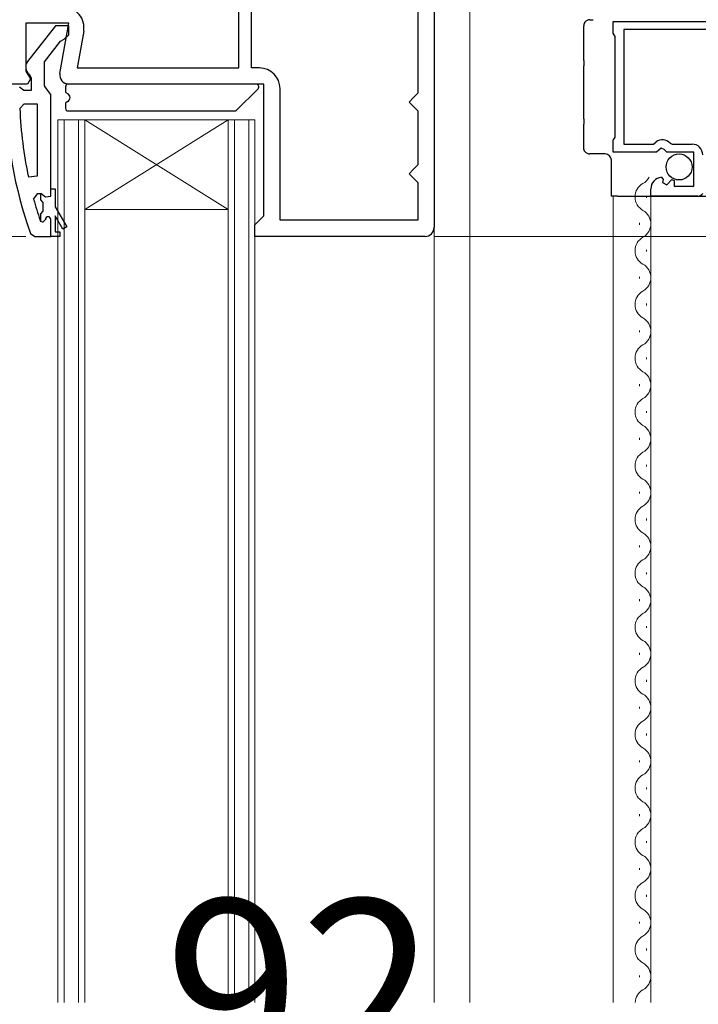
# Model space of a CAD drawing. Extents: x 175 to 1925, y 210 to 2812.
# Drawn here: x 461 to 536, y 2258 to 2368 of the extents above; entities that cross this region are included whole.
import ezdxf

# ---------------------------------------------------------------- set-up
doc = ezdxf.new("R2010")
doc.units = 0
for name, color, linetype, lineweight in [('YKK_11', 7, 'CONTINUOUS', 30), ('YKK_12', 2, 'CONTINUOUS', 13), ('YKK_13', 4, 'CONTINUOUS', 30), ('YKK_D', 6, 'CONTINUOUS', 13)]:
    doc.layers.add(name, color=color, linetype=linetype, lineweight=lineweight)
doc.styles.add('text-b', font='txt')

msp = doc.modelspace()

# ---------------------------------------------------------------- linework, layer by layer
at = {"layer": 'YKK_11', "linetype": 'ByBlock', "lineweight": -2, "ltscale": 0.5}
for p, q in [((506.85, 2386), (506.85, 2345)), ((485.05, 2362.8), (485.05, 2375)), ((486.45, 2362.8), (486.45, 2375)), ((505.05, 2372), (505.05, 2360)), ((466.06, 2367.8), (461.25, 2367.8)), ((461.25, 2367.8), (461.25, 2362.44)), ((464.57, 2367.5), (461.46, 2363.52)), ((466.05, 2367.5), (464.57, 2367.5)), ((465.07, 2362.17), (466.06, 2367.8)), ((466.05, 2366.5), (466.05, 2367.5)), ((526.85, 2366.67), (526.85, 2368)), ((526.85, 2368), (539.15, 2368)), ((465.54, 2366), (466.05, 2366.5)), ((467.73, 2366.9), (467, 2362.8)), ((526.95, 2366.5), (526.85, 2366.67)), ((527.05, 2366.33), (526.95, 2366.5)), ((527.05, 2355.07), (527.05, 2366.33)), ((539.35, 2367.1), (528.05, 2367.1)), ((528.05, 2367.1), (528.05, 2354.3)), ((463.35, 2363.5), (465.14, 2365.8)), ((465.14, 2365.8), (465.54, 2366)), ((463.35, 2360.8), (463.35, 2363.5)), ((461.25, 2362.44), (461.79, 2361.58)), ((461.65, 2362.1), (461.85, 2361.7)), ((467, 2362.8), (485.05, 2362.8)), ((487.35, 2362.8), (486.45, 2362.8)), ((461.47, 2361), (458.85, 2361)), ((461.79, 2361.58), (461.47, 2361)), ((461.85, 2361.7), (461.85, 2360.3)), ((463.7, 2360.32), (463.35, 2360.8)), ((487.85, 2361), (466.05, 2361)), ((487.85, 2346.3), (487.85, 2361)), ((461.05, 2360.3), (460.57, 2360.65)), ((461.85, 2360.3), (461.05, 2360.3)), ((464.05, 2359.85), (463.7, 2360.32)), ((464.05, 2349.3), (464.05, 2359.85)), ((489.65, 2345.8), (489.65, 2360.5)), ((505.05, 2360), (504.55, 2359.5)), ((460.59, 2358.28), (461.09, 2358.8)), ((461.09, 2358.8), (462.55, 2358.8)), ((462.55, 2358.8), (462.55, 2350.73)), ((504.55, 2359.5), (504.05, 2359)), ((504.05, 2359), (504.55, 2358.5)), ((504.55, 2358.5), (505.05, 2358)), ((505.05, 2358), (505.05, 2352)), ((526.85, 2354.73), (526.95, 2354.9)), ((526.85, 2353.4), (526.85, 2354.73)), ((526.95, 2354.9), (527.05, 2355.07)), ((528.05, 2354.3), (531.35, 2354.3)), ((531.35, 2354.3), (531.64, 2354.54)), ((533.19, 2354.41), (533.42, 2354.3)), ((533.42, 2354.3), (535.65, 2354.3)), ((531.68, 2353.4), (526.85, 2353.4)), ((532.22, 2353.85), (531.68, 2353.4)), ((532.55, 2353.7), (532.22, 2353.85)), ((532.85, 2353.4), (532.55, 2353.7)), ((535.85, 2353.4), (532.85, 2353.4)), ((535.85, 2349.6), (535.85, 2353.4)), ((505.05, 2352), (504.55, 2351.5)), ((504.55, 2351.5), (504.05, 2351)), ((504.05, 2351), (504.55, 2350.5)), ((462.55, 2350.73), (461.56, 2350.63)), ((504.55, 2350.5), (505.05, 2350)), ((505.05, 2350), (505.05, 2345.8)), ((532.23, 2350.6), (532.44, 2350.35)), ((532.44, 2350.35), (532.36, 2350.03)), ((532.36, 2350.03), (532.83, 2349.76)), ((532.83, 2349.76), (533.4, 2350.34)), ((533.4, 2350.34), (533.65, 2350.23)), ((533.65, 2350.23), (533.65, 2349.6)), ((462.13, 2348.17), (462.62, 2348.8)), ((462.62, 2348.8), (462.97, 2348.8)), ((462.97, 2348.8), (463.46, 2348.42)), ((464.05, 2348.5), (464.05, 2349.3)), ((531.05, 2348.5), (531.05, 2349.3)), ((533.65, 2349.6), (535.85, 2349.6)), ((463.46, 2348.42), (464.05, 2348.5)), ((536.28, 2348.5), (531.05, 2348.5)), ((462.95, 2345.67), (462.85, 2345.8)), ((463.14, 2345.6), (462.95, 2345.67)), ((463.15, 2345.6), (463.14, 2345.6)), ((463.45, 2345.9), (463.15, 2345.6)), ((464.05, 2344), (464.05, 2345.9)), ((486.85, 2345.3), (487.35, 2345.8)), ((486.85, 2344), (486.85, 2345.3)), ((487.35, 2345.8), (487.85, 2346.3)), ((505.05, 2345.8), (489.65, 2345.8)), ((461.8, 2344.33), (462.27, 2344)), ((462.27, 2344), (464.05, 2344)), ((464.05, 2344), (464.05, 2344)), ((505.85, 2344), (486.85, 2344))]:
    msp.add_line(p, q, dxfattribs=at)
at = {"layer": 'YKK_11', "linetype": 'ByBlock', "lineweight": 30, "ltscale": 0.5}
for p, q in [((462.95, 2348.09), (462.95, 2348.8)), ((462.95, 2348.8), (462.97, 2348.8)), ((462.97, 2348.8), (463.46, 2348.42)), ((464.05, 2348.5), (464.05, 2349.3)), ((464.05, 2349.3), (464.55, 2349.3)), ((464.55, 2349.3), (464.55, 2347.3)), ((463.21, 2347.8), (462.95, 2348.09)), ((463.21, 2346.8), (463.21, 2347.8)), ((463.46, 2348.42), (464.05, 2348.5)), ((462.95, 2346.51), (463.21, 2346.8)), ((462.95, 2345.67), (462.95, 2346.51)), ((464.55, 2347.3), (465.83, 2345.07)), ((463.14, 2345.6), (462.95, 2345.67)), ((463.15, 2345.6), (463.14, 2345.6)), ((463.45, 2345.9), (463.15, 2345.6)), ((464.05, 2344), (464.05, 2345.9)), ((465.4, 2344.82), (464.55, 2346.3)), ((464.55, 2346.3), (464.55, 2344.5)), ((464.55, 2344.5), (465.05, 2344.5)), ((465.05, 2344.5), (465.05, 2344)), ((465.83, 2345.07), (465.4, 2344.82)), ((465.05, 2344), (464.05, 2344)), ((464.05, 2344), (464.05, 2344))]:
    msp.add_line(p, q, dxfattribs=at)
at = {"layer": 'YKK_11', "linetype": 'ByBlock', "lineweight": -2, "ltscale": 0.5}
for centre, radius, start, end in [((465.46, 2367.3), 2.3, 350, 90), ((462.25, 2362.9), 1, 141.9133, 233.1301), ((466.05, 2362), 1, 170, 270), ((487.35, 2360.5), 2.3, 0, 90), ((505.05, 2360), 46, 180, 199.917), ((507.96, 2360.36), 47.41, 182.5215, 191.8508), ((532.35, 2353.7), 1.1, 40.0052, 130), ((535.65, 2353.1), 1.2, 0, 90), ((532.35, 2349.3), 1.3, 95.2159, 180), ((536.28, 2349.2), 0.7, 270, 325.0806), ((505.05, 2359.95), 44.5, 195.3529, 198.5338), ((463.75, 2345.9), 0.3, 360, 180), ((505.85, 2345), 1, 270, 360)]:
    msp.add_arc(centre, radius, start, end, dxfattribs=at)
at = {"layer": 'YKK_11', "linetype": 'ByBlock', "lineweight": 30, "ltscale": 0.5}
msp.add_arc((463.75, 2345.9), 0.3, 360, 180, dxfattribs=at)
at = {"layer": 'YKK_12', "ltscale": 1.5}
for p, q in [((510.85, 2258.5), (510.85, 2378.5)), ((526.85, 2258.5), (526.85, 2348.5)), ((530.55, 2348.3), (530.55, 2348.5)), ((531.05, 2258.5), (531.05, 2348.5)), ((529.79, 2345.3), (529.79, 2345.5)), ((506.85, 2258.5), (506.85, 2345)), ((530.55, 2342.3), (530.55, 2342.5)), ((529.79, 2339.3), (529.79, 2339.5)), ((530.55, 2336.3), (530.55, 2336.5)), ((529.79, 2333.3), (529.79, 2333.5)), ((530.55, 2330.3), (530.55, 2330.5)), ((529.79, 2327.3), (529.79, 2327.5)), ((530.55, 2324.3), (530.55, 2324.5)), ((529.79, 2321.3), (529.79, 2321.5)), ((530.55, 2318.3), (530.55, 2318.5)), ((529.79, 2315.3), (529.79, 2315.5)), ((530.55, 2312.3), (530.55, 2312.5)), ((529.79, 2309.3), (529.79, 2309.5)), ((530.55, 2306.3), (530.55, 2306.5)), ((529.79, 2303.3), (529.79, 2303.5)), ((530.55, 2300.3), (530.55, 2300.5)), ((529.79, 2297.3), (529.79, 2297.5)), ((530.55, 2294.3), (530.55, 2294.5)), ((529.79, 2291.3), (529.79, 2291.5)), ((530.55, 2288.3), (530.55, 2288.5)), ((529.79, 2285.3), (529.79, 2285.5)), ((530.55, 2282.3), (530.55, 2282.5)), ((529.79, 2279.3), (529.79, 2279.5)), ((530.55, 2276.3), (530.55, 2276.5)), ((529.79, 2273.3), (529.79, 2273.5)), ((530.55, 2270.3), (530.55, 2270.5)), ((529.79, 2267.3), (529.79, 2267.5)), ((530.55, 2264.3), (530.55, 2264.5)), ((529.79, 2261.3), (529.79, 2261.5))]:
    msp.add_line(p, q, dxfattribs=at)
at = {"layer": 'YKK_12'}
for p, q in [((467.85, 2357), (464.85, 2357)), ((464.85, 2357), (464.85, 2258.5)), ((465.55, 2357), (465.55, 2258.5)), ((467.15, 2258.5), (467.15, 2357)), ((467.85, 2258.5), (467.85, 2357)), ((483.85, 2357), (467.85, 2357)), ((483.85, 2357), (467.85, 2347)), ((467.85, 2357), (483.85, 2347)), ((486.85, 2357), (483.85, 2357)), ((483.85, 2357), (483.85, 2258.5)), ((484.55, 2357), (484.55, 2258.5)), ((486.15, 2258.5), (486.15, 2357)), ((486.85, 2258.5), (486.85, 2357)), ((483.85, 2347), (467.85, 2347))]:
    msp.add_line(p, q, dxfattribs=at)
at = {"layer": 'YKK_12', "ltscale": 1.5}
for centre, start, end in [((531.01, 2348.4), 119.2025, 240.7975), ((529.33, 2351.4), 299.2025, 332.2232), ((529.33, 2345.4), 299.2025, 60.7975), ((531.01, 2342.4), 119.2025, 240.7975), ((529.33, 2339.4), 299.2025, 60.7975), ((531.01, 2336.4), 119.2025, 240.7975), ((529.33, 2333.4), 299.2025, 60.7975), ((531.01, 2330.4), 119.2025, 240.7975), ((529.33, 2327.4), 299.2025, 60.7975), ((531.01, 2324.4), 119.2025, 240.7975), ((529.33, 2321.4), 299.2025, 60.7975), ((531.01, 2318.4), 119.2025, 240.7975), ((529.33, 2315.4), 299.2025, 60.7975), ((531.01, 2312.4), 119.2025, 240.7975), ((529.33, 2309.4), 299.2025, 60.7975), ((531.01, 2306.4), 119.2025, 240.7975), ((529.33, 2303.4), 299.2025, 60.7975), ((531.01, 2300.4), 119.2025, 240.7975), ((529.33, 2297.4), 299.2025, 60.7975), ((531.01, 2294.4), 119.2025, 240.7975), ((529.33, 2291.4), 299.2025, 60.7975), ((531.01, 2288.4), 119.2025, 240.7975), ((529.33, 2285.4), 299.2025, 60.7975), ((531.01, 2282.4), 119.2025, 240.7975), ((529.33, 2279.4), 299.2025, 60.7975), ((531.01, 2276.4), 119.2025, 240.7975), ((529.33, 2273.4), 299.2025, 60.7975), ((531.01, 2270.4), 119.2025, 240.7975), ((529.33, 2267.4), 299.2025, 60.7975), ((531.01, 2264.4), 119.2025, 240.7975), ((529.33, 2261.4), 299.2025, 60.7975), ((531.01, 2258.4), 119.2025, 176.6639)]:
    msp.add_arc(centre, 1.72, start, end, dxfattribs=at)
at = {"layer": 'YKK_13'}
for p, q in [((523.55, 2364.87), (523.55, 2367.49)), ((524.24, 2368.19), (524.62, 2368.19)), ((523.55, 2363.62), (523.55, 2364.28)), ((523.55, 2358.37), (523.55, 2363.03)), ((465.7, 2360.7), (465.7, 2360.24)), ((486.98, 2361), (466, 2361)), ((484.79, 2358.09), (487.19, 2360.49)), ((465.7, 2358.76), (465.7, 2358.3)), ((466, 2358), (484.58, 2358)), ((523.55, 2357.12), (523.55, 2357.78)), ((523.55, 2353.91), (523.55, 2356.53)), ((525.96, 2353.2), (524.24, 2353.21)), ((526.65, 2348.5), (526.65, 2352.5)), ((527.34, 2348.5), (526.65, 2348.5)), ((527.34, 2348.5), (535.85, 2348.5)), ((535.85, 2348.5), (537.35, 2348.5))]:
    msp.add_line(p, q, dxfattribs=at)
at = {"layer": 'YKK_13', "flags": 128}
msp.add_lwpolyline([(523.64, 2367.83), (523.67, 2367.87), (523.69, 2367.91)], dxfattribs=at)
at = {"layer": 'YKK_13'}
for points in [[(523.69, 2367.91, 0), (523.69, 2367.91, 0), (523.69, 2367.91, 0), (523.69, 2367.9, 0), (523.69, 2367.9, 0), (523.69, 2367.9, 0), (523.68, 2367.9, 0), (523.68, 2367.9, 0), (523.68, 2367.89, 0), (523.68, 2367.89, 0), (523.68, 2367.89, 0), (523.68, 2367.89, 0), (523.68, 2367.89, 0), (523.67, 2367.88, 0), (523.67, 2367.88, 0), (523.67, 2367.88, 0), (523.67, 2367.88, 0), (523.67, 2367.87, 0), (523.67, 2367.87, 0), (523.67, 2367.87, 0), (523.66, 2367.87, 0), (523.66, 2367.87, 0), (523.66, 2367.86, 0), (523.66, 2367.86, 0), (523.66, 2367.86, 0), (523.66, 2367.86, 0), (523.66, 2367.86, 0), (523.65, 2367.85, 0), (523.65, 2367.85, 0), (523.65, 2367.85, 0), (523.65, 2367.85, 0), (523.65, 2367.85, 0), (523.65, 2367.84, 0), (523.65, 2367.84, 0), (523.65, 2367.84, 0), (523.64, 2367.84, 0), (523.64, 2367.83, 0), (523.64, 2367.83, 0), (523.64, 2367.83, 0), (523.64, 2367.83, 0), (523.64, 2367.83, 0), (523.64, 2367.82, 0), (523.64, 2367.82, 0), (523.63, 2367.82, 0), (523.63, 2367.82, 0), (523.63, 2367.82, 0), (523.63, 2367.81, 0), (523.63, 2367.81, 0), (523.63, 2367.81, 0), (523.63, 2367.81, 0), (523.63, 2367.8, 0), (523.63, 2367.8, 0), (523.62, 2367.8, 0), (523.62, 2367.8, 0), (523.62, 2367.8, 0), (523.62, 2367.79, 0), (523.62, 2367.79, 0), (523.62, 2367.79, 0), (523.62, 2367.79, 0), (523.62, 2367.79, 0), (523.62, 2367.78, 0), (523.62, 2367.78, 0), (523.61, 2367.78, 0), (523.61, 2367.78, 0), (523.61, 2367.77, 0), (523.61, 2367.77, 0), (523.61, 2367.77, 0), (523.61, 2367.77, 0), (523.61, 2367.77, 0), (523.61, 2367.76, 0), (523.61, 2367.76, 0), (523.61, 2367.76, 0), (523.6, 2367.76, 0), (523.6, 2367.75, 0), (523.6, 2367.75, 0), (523.6, 2367.75, 0), (523.6, 2367.75, 0), (523.6, 2367.75, 0), (523.6, 2367.74, 0), (523.6, 2367.74, 0), (523.6, 2367.74, 0), (523.6, 2367.74, 0), (523.6, 2367.73, 0), (523.6, 2367.73, 0), (523.59, 2367.73, 0), (523.59, 2367.73, 0), (523.59, 2367.73, 0), (523.59, 2367.72, 0), (523.59, 2367.72, 0), (523.59, 2367.72, 0), (523.59, 2367.72, 0), (523.59, 2367.71, 0), (523.59, 2367.71, 0), (523.59, 2367.71, 0), (523.59, 2367.71, 0), (523.59, 2367.71, 0), (523.58, 2367.7, 0), (523.58, 2367.7, 0), (523.58, 2367.7, 0), (523.58, 2367.7, 0), (523.58, 2367.69, 0), (523.58, 2367.69, 0), (523.58, 2367.69, 0), (523.58, 2367.69, 0), (523.58, 2367.69, 0), (523.58, 2367.68, 0), (523.58, 2367.68, 0), (523.58, 2367.68, 0), (523.58, 2367.68, 0), (523.58, 2367.67, 0), (523.58, 2367.67, 0), (523.57, 2367.67, 0), (523.57, 2367.67, 0), (523.57, 2367.66, 0), (523.57, 2367.66, 0), (523.57, 2367.66, 0), (523.57, 2367.66, 0), (523.57, 2367.66, 0), (523.57, 2367.65, 0), (523.57, 2367.65, 0), (523.57, 2367.65, 0), (523.57, 2367.65, 0), (523.57, 2367.64, 0), (523.57, 2367.64, 0), (523.57, 2367.64, 0), (523.57, 2367.64, 0), (523.57, 2367.64, 0), (523.57, 2367.63, 0), (523.57, 2367.63, 0), (523.57, 2367.63, 0), (523.56, 2367.63, 0), (523.56, 2367.62, 0), (523.56, 2367.62, 0), (523.56, 2367.62, 0), (523.56, 2367.62, 0), (523.56, 2367.61, 0), (523.56, 2367.61, 0), (523.56, 2367.61, 0), (523.56, 2367.61, 0), (523.56, 2367.61, 0), (523.56, 2367.6, 0), (523.56, 2367.6, 0), (523.56, 2367.6, 0), (523.56, 2367.6, 0), (523.56, 2367.59, 0), (523.56, 2367.59, 0), (523.56, 2367.59, 0), (523.56, 2367.59, 0), (523.56, 2367.58, 0), (523.56, 2367.58, 0), (523.56, 2367.58, 0), (523.56, 2367.58, 0), (523.56, 2367.58, 0), (523.56, 2367.57, 0), (523.56, 2367.57, 0), (523.56, 2367.57, 0), (523.56, 2367.57, 0), (523.55, 2367.56, 0), (523.55, 2367.56, 0), (523.55, 2367.56, 0), (523.55, 2367.56, 0), (523.55, 2367.55, 0), (523.55, 2367.55, 0), (523.55, 2367.55, 0), (523.55, 2367.55, 0), (523.55, 2367.55, 0), (523.55, 2367.54, 0), (523.55, 2367.54, 0), (523.55, 2367.54, 0), (523.55, 2367.54, 0), (523.55, 2367.53, 0), (523.55, 2367.53, 0), (523.55, 2367.53, 0), (523.55, 2367.53, 0), (523.55, 2367.53, 0), (523.55, 2367.52, 0), (523.55, 2367.52, 0), (523.55, 2367.52, 0), (523.55, 2367.52, 0), (523.55, 2367.51, 0), (523.55, 2367.51, 0), (523.55, 2367.51, 0), (523.55, 2367.51, 0), (523.55, 2367.5, 0), (523.55, 2367.5, 0), (523.55, 2367.5, 0), (523.55, 2367.5, 0), (523.55, 2367.5, 0), (523.55, 2367.49, 0), (523.55, 2367.49, 0), (523.55, 2367.49, 0), (523.55, 2367.49, 0)], [(523.55, 2364.28, 0), (523.55, 2364.28, 0), (523.55, 2364.29, 0), (523.55, 2364.29, 0), (523.55, 2364.29, 0), (523.55, 2364.29, 0), (523.55, 2364.29, 0), (523.55, 2364.29, 0), (523.55, 2364.29, 0), (523.55, 2364.3, 0), (523.55, 2364.3, 0), (523.55, 2364.3, 0), (523.55, 2364.3, 0), (523.55, 2364.3, 0), (523.55, 2364.3, 0), (523.55, 2364.3, 0), (523.55, 2364.31, 0), (523.55, 2364.31, 0), (523.55, 2364.31, 0), (523.55, 2364.31, 0), (523.55, 2364.31, 0), (523.55, 2364.31, 0), (523.55, 2364.32, 0), (523.55, 2364.32, 0), (523.55, 2364.32, 0), (523.55, 2364.32, 0), (523.55, 2364.32, 0), (523.55, 2364.32, 0), (523.55, 2364.33, 0), (523.55, 2364.33, 0), (523.55, 2364.33, 0), (523.55, 2364.33, 0), (523.55, 2364.33, 0), (523.55, 2364.33, 0), (523.55, 2364.34, 0), (523.55, 2364.34, 0), (523.55, 2364.34, 0), (523.55, 2364.34, 0), (523.55, 2364.34, 0), (523.55, 2364.34, 0), (523.55, 2364.35, 0), (523.55, 2364.35, 0), (523.55, 2364.35, 0), (523.55, 2364.35, 0), (523.55, 2364.35, 0), (523.55, 2364.36, 0), (523.55, 2364.36, 0), (523.55, 2364.36, 0), (523.55, 2364.36, 0), (523.55, 2364.36, 0), (523.55, 2364.36, 0), (523.55, 2364.37, 0), (523.55, 2364.37, 0), (523.55, 2364.37, 0), (523.55, 2364.37, 0), (523.55, 2364.37, 0), (523.55, 2364.38, 0), (523.55, 2364.38, 0), (523.55, 2364.38, 0), (523.55, 2364.38, 0), (523.55, 2364.38, 0), (523.55, 2364.39, 0), (523.55, 2364.39, 0), (523.55, 2364.39, 0), (523.55, 2364.39, 0), (523.55, 2364.39, 0), (523.55, 2364.4, 0), (523.55, 2364.4, 0), (523.55, 2364.4, 0), (523.55, 2364.4, 0), (523.55, 2364.4, 0), (523.55, 2364.41, 0), (523.55, 2364.41, 0), (523.55, 2364.41, 0), (523.55, 2364.41, 0), (523.55, 2364.41, 0), (523.55, 2364.42, 0), (523.55, 2364.42, 0), (523.55, 2364.42, 0), (523.55, 2364.42, 0), (523.55, 2364.43, 0), (523.55, 2364.43, 0), (523.55, 2364.43, 0), (523.55, 2364.43, 0), (523.55, 2364.43, 0), (523.55, 2364.44, 0), (523.55, 2364.44, 0), (523.55, 2364.44, 0), (523.55, 2364.44, 0), (523.55, 2364.45, 0), (523.55, 2364.45, 0), (523.55, 2364.45, 0), (523.55, 2364.45, 0), (523.55, 2364.45, 0), (523.55, 2364.46, 0), (523.55, 2364.46, 0), (523.55, 2364.46, 0), (523.55, 2364.46, 0), (523.55, 2364.47, 0), (523.55, 2364.47, 0), (523.55, 2364.47, 0), (523.55, 2364.47, 0), (523.55, 2364.47, 0), (523.55, 2364.48, 0), (523.55, 2364.48, 0), (523.55, 2364.48, 0), (523.55, 2364.48, 0), (523.55, 2364.49, 0), (523.55, 2364.49, 0), (523.55, 2364.49, 0), (523.55, 2364.49, 0), (523.55, 2364.5, 0), (523.55, 2364.5, 0), (523.55, 2364.5, 0), (523.55, 2364.5, 0), (523.55, 2364.51, 0), (523.55, 2364.51, 0), (523.55, 2364.51, 0), (523.55, 2364.51, 0), (523.55, 2364.52, 0), (523.55, 2364.52, 0), (523.55, 2364.52, 0), (523.55, 2364.52, 0), (523.55, 2364.52, 0), (523.55, 2364.53, 0), (523.55, 2364.53, 0), (523.55, 2364.53, 0), (523.55, 2364.53, 0), (523.55, 2364.54, 0), (523.55, 2364.54, 0), (523.55, 2364.54, 0), (523.55, 2364.54, 0), (523.55, 2364.55, 0), (523.55, 2364.55, 0), (523.55, 2364.55, 0), (523.55, 2364.55, 0), (523.55, 2364.56, 0), (523.55, 2364.56, 0), (523.55, 2364.56, 0), (523.55, 2364.56, 0), (523.55, 2364.57, 0), (523.55, 2364.57, 0), (523.55, 2364.57, 0), (523.55, 2364.58, 0), (523.55, 2364.58, 0), (523.55, 2364.58, 0), (523.55, 2364.58, 0), (523.55, 2364.59, 0), (523.55, 2364.59, 0), (523.55, 2364.59, 0), (523.55, 2364.59, 0), (523.55, 2364.6, 0), (523.55, 2364.6, 0), (523.55, 2364.6, 0), (523.55, 2364.6, 0), (523.55, 2364.61, 0), (523.55, 2364.61, 0), (523.55, 2364.61, 0), (523.55, 2364.61, 0), (523.55, 2364.62, 0), (523.55, 2364.62, 0), (523.55, 2364.62, 0), (523.55, 2364.62, 0), (523.55, 2364.63, 0), (523.55, 2364.63, 0), (523.55, 2364.63, 0), (523.55, 2364.64, 0), (523.55, 2364.64, 0), (523.55, 2364.64, 0), (523.55, 2364.64, 0), (523.55, 2364.65, 0), (523.55, 2364.65, 0), (523.55, 2364.65, 0), (523.55, 2364.65, 0), (523.55, 2364.66, 0), (523.55, 2364.66, 0), (523.55, 2364.66, 0), (523.55, 2364.66, 0), (523.55, 2364.67, 0), (523.55, 2364.67, 0), (523.55, 2364.67, 0), (523.55, 2364.68, 0), (523.55, 2364.68, 0), (523.55, 2364.68, 0), (523.55, 2364.68, 0), (523.55, 2364.69, 0), (523.55, 2364.69, 0), (523.55, 2364.69, 0), (523.55, 2364.69, 0), (523.55, 2364.7, 0), (523.55, 2364.7, 0), (523.55, 2364.7, 0), (523.55, 2364.71, 0), (523.55, 2364.71, 0), (523.55, 2364.71, 0), (523.55, 2364.71, 0), (523.55, 2364.72, 0), (523.55, 2364.72, 0), (523.55, 2364.72, 0), (523.55, 2364.72, 0), (523.55, 2364.73, 0), (523.55, 2364.73, 0), (523.55, 2364.73, 0), (523.55, 2364.74, 0), (523.55, 2364.74, 0), (523.55, 2364.74, 0), (523.55, 2364.74, 0), (523.55, 2364.75, 0), (523.55, 2364.75, 0), (523.55, 2364.75, 0), (523.55, 2364.76, 0), (523.55, 2364.76, 0), (523.55, 2364.76, 0), (523.55, 2364.76, 0), (523.55, 2364.77, 0), (523.55, 2364.77, 0), (523.55, 2364.77, 0), (523.55, 2364.77, 0), (523.55, 2364.78, 0), (523.55, 2364.78, 0), (523.55, 2364.78, 0), (523.55, 2364.79, 0), (523.55, 2364.79, 0), (523.55, 2364.79, 0), (523.55, 2364.79, 0), (523.55, 2364.8, 0), (523.55, 2364.8, 0), (523.55, 2364.8, 0), (523.55, 2364.8, 0), (523.55, 2364.81, 0), (523.55, 2364.81, 0), (523.55, 2364.81, 0), (523.55, 2364.81, 0), (523.55, 2364.82, 0), (523.55, 2364.82, 0), (523.55, 2364.82, 0), (523.55, 2364.83, 0), (523.55, 2364.83, 0), (523.55, 2364.83, 0), (523.55, 2364.83, 0), (523.55, 2364.84, 0), (523.55, 2364.84, 0), (523.55, 2364.84, 0), (523.55, 2364.84, 0), (523.55, 2364.85, 0), (523.55, 2364.85, 0), (523.55, 2364.85, 0), (523.55, 2364.85, 0), (523.55, 2364.86, 0), (523.55, 2364.86, 0), (523.55, 2364.86, 0), (523.55, 2364.86, 0), (523.55, 2364.87, 0), (523.55, 2364.87, 0), (523.55, 2364.87, 0), (523.55, 2364.87, 0)], [(523.55, 2363.62, 0), (523.55, 2363.62, 0), (523.55, 2363.62, 0), (523.55, 2363.61, 0), (523.55, 2363.61, 0), (523.55, 2363.61, 0), (523.55, 2363.61, 0), (523.55, 2363.61, 0), (523.55, 2363.61, 0), (523.55, 2363.61, 0), (523.55, 2363.6, 0), (523.55, 2363.6, 0), (523.55, 2363.6, 0), (523.55, 2363.6, 0), (523.55, 2363.6, 0), (523.55, 2363.6, 0), (523.55, 2363.59, 0), (523.55, 2363.59, 0), (523.55, 2363.59, 0), (523.55, 2363.59, 0), (523.55, 2363.59, 0), (523.55, 2363.59, 0), (523.55, 2363.59, 0), (523.55, 2363.58, 0), (523.55, 2363.58, 0), (523.55, 2363.58, 0), (523.55, 2363.58, 0), (523.55, 2363.58, 0), (523.55, 2363.58, 0), (523.55, 2363.57, 0), (523.55, 2363.57, 0), (523.55, 2363.57, 0), (523.55, 2363.57, 0), (523.55, 2363.57, 0), (523.55, 2363.57, 0), (523.55, 2363.56, 0), (523.55, 2363.56, 0), (523.55, 2363.56, 0), (523.55, 2363.56, 0), (523.55, 2363.56, 0), (523.55, 2363.55, 0), (523.55, 2363.55, 0), (523.55, 2363.55, 0), (523.55, 2363.55, 0), (523.55, 2363.55, 0), (523.55, 2363.55, 0), (523.55, 2363.54, 0), (523.55, 2363.54, 0), (523.55, 2363.54, 0), (523.55, 2363.54, 0), (523.55, 2363.54, 0), (523.55, 2363.53, 0), (523.55, 2363.53, 0), (523.55, 2363.53, 0), (523.55, 2363.53, 0), (523.55, 2363.53, 0), (523.55, 2363.52, 0), (523.55, 2363.52, 0), (523.55, 2363.52, 0), (523.55, 2363.52, 0), (523.55, 2363.52, 0), (523.55, 2363.51, 0), (523.55, 2363.51, 0), (523.55, 2363.51, 0), (523.55, 2363.51, 0), (523.55, 2363.51, 0), (523.55, 2363.5, 0), (523.55, 2363.5, 0), (523.55, 2363.5, 0), (523.55, 2363.5, 0), (523.55, 2363.5, 0), (523.55, 2363.49, 0), (523.55, 2363.49, 0), (523.55, 2363.49, 0), (523.55, 2363.49, 0), (523.55, 2363.49, 0), (523.55, 2363.48, 0), (523.55, 2363.48, 0), (523.55, 2363.48, 0), (523.55, 2363.48, 0), (523.55, 2363.48, 0), (523.55, 2363.47, 0), (523.55, 2363.47, 0), (523.55, 2363.47, 0), (523.55, 2363.47, 0), (523.55, 2363.46, 0), (523.55, 2363.46, 0), (523.55, 2363.46, 0), (523.55, 2363.46, 0), (523.55, 2363.46, 0), (523.55, 2363.45, 0), (523.55, 2363.45, 0), (523.55, 2363.45, 0), (523.55, 2363.45, 0), (523.55, 2363.44, 0), (523.55, 2363.44, 0), (523.55, 2363.44, 0), (523.55, 2363.44, 0), (523.55, 2363.44, 0), (523.55, 2363.43, 0), (523.55, 2363.43, 0), (523.55, 2363.43, 0), (523.55, 2363.43, 0), (523.55, 2363.42, 0), (523.55, 2363.42, 0), (523.55, 2363.42, 0), (523.55, 2363.42, 0), (523.55, 2363.41, 0), (523.55, 2363.41, 0), (523.55, 2363.41, 0), (523.55, 2363.41, 0), (523.55, 2363.4, 0), (523.55, 2363.4, 0), (523.55, 2363.4, 0), (523.55, 2363.4, 0), (523.55, 2363.4, 0), (523.55, 2363.39, 0), (523.55, 2363.39, 0), (523.55, 2363.39, 0), (523.55, 2363.39, 0), (523.55, 2363.38, 0), (523.55, 2363.38, 0), (523.55, 2363.38, 0), (523.55, 2363.38, 0), (523.55, 2363.37, 0), (523.55, 2363.37, 0), (523.55, 2363.37, 0), (523.55, 2363.37, 0), (523.55, 2363.36, 0), (523.55, 2363.36, 0), (523.55, 2363.36, 0), (523.55, 2363.36, 0), (523.55, 2363.35, 0), (523.55, 2363.35, 0), (523.55, 2363.35, 0), (523.55, 2363.35, 0), (523.55, 2363.34, 0), (523.55, 2363.34, 0), (523.55, 2363.34, 0), (523.55, 2363.34, 0), (523.55, 2363.33, 0), (523.55, 2363.33, 0), (523.55, 2363.33, 0), (523.55, 2363.33, 0), (523.55, 2363.32, 0), (523.55, 2363.32, 0), (523.55, 2363.32, 0), (523.55, 2363.32, 0), (523.55, 2363.31, 0), (523.55, 2363.31, 0), (523.55, 2363.31, 0), (523.55, 2363.3, 0), (523.55, 2363.3, 0), (523.55, 2363.3, 0), (523.55, 2363.3, 0), (523.55, 2363.29, 0), (523.55, 2363.29, 0), (523.55, 2363.29, 0), (523.55, 2363.29, 0), (523.55, 2363.28, 0), (523.55, 2363.28, 0), (523.55, 2363.28, 0), (523.55, 2363.28, 0), (523.55, 2363.27, 0), (523.55, 2363.27, 0), (523.55, 2363.27, 0), (523.55, 2363.27, 0), (523.55, 2363.26, 0), (523.55, 2363.26, 0), (523.55, 2363.26, 0), (523.55, 2363.25, 0), (523.55, 2363.25, 0), (523.55, 2363.25, 0), (523.55, 2363.25, 0), (523.55, 2363.24, 0), (523.55, 2363.24, 0), (523.55, 2363.24, 0), (523.55, 2363.24, 0), (523.55, 2363.23, 0), (523.55, 2363.23, 0), (523.55, 2363.23, 0), (523.55, 2363.22, 0), (523.55, 2363.22, 0), (523.55, 2363.22, 0), (523.55, 2363.22, 0), (523.55, 2363.21, 0), (523.55, 2363.21, 0), (523.55, 2363.21, 0), (523.55, 2363.21, 0), (523.55, 2363.2, 0), (523.55, 2363.2, 0), (523.55, 2363.2, 0), (523.55, 2363.19, 0), (523.55, 2363.19, 0), (523.55, 2363.19, 0), (523.55, 2363.19, 0), (523.55, 2363.18, 0), (523.55, 2363.18, 0), (523.55, 2363.18, 0), (523.55, 2363.18, 0), (523.55, 2363.17, 0), (523.55, 2363.17, 0), (523.55, 2363.17, 0), (523.55, 2363.16, 0), (523.55, 2363.16, 0), (523.55, 2363.16, 0), (523.55, 2363.16, 0), (523.55, 2363.15, 0), (523.55, 2363.15, 0), (523.55, 2363.15, 0), (523.55, 2363.15, 0), (523.55, 2363.14, 0), (523.55, 2363.14, 0), (523.55, 2363.14, 0), (523.55, 2363.13, 0), (523.55, 2363.13, 0), (523.55, 2363.13, 0), (523.55, 2363.13, 0), (523.55, 2363.12, 0), (523.55, 2363.12, 0), (523.55, 2363.12, 0), (523.55, 2363.12, 0), (523.55, 2363.11, 0), (523.55, 2363.11, 0), (523.55, 2363.11, 0), (523.55, 2363.1, 0), (523.55, 2363.1, 0), (523.55, 2363.1, 0), (523.55, 2363.1, 0), (523.55, 2363.09, 0), (523.55, 2363.09, 0), (523.55, 2363.09, 0), (523.55, 2363.09, 0), (523.55, 2363.08, 0), (523.55, 2363.08, 0), (523.55, 2363.08, 0), (523.55, 2363.08, 0), (523.55, 2363.07, 0), (523.55, 2363.07, 0), (523.55, 2363.07, 0), (523.55, 2363.07, 0), (523.55, 2363.06, 0), (523.55, 2363.06, 0), (523.55, 2363.06, 0), (523.55, 2363.06, 0), (523.55, 2363.05, 0), (523.55, 2363.05, 0), (523.55, 2363.05, 0), (523.55, 2363.05, 0), (523.55, 2363.04, 0), (523.55, 2363.04, 0), (523.55, 2363.04, 0), (523.55, 2363.04, 0), (523.55, 2363.03, 0), (523.55, 2363.03, 0), (523.55, 2363.03, 0)], [(523.55, 2357.78, 0), (523.55, 2357.78, 0), (523.55, 2357.79, 0), (523.55, 2357.79, 0), (523.55, 2357.79, 0), (523.55, 2357.79, 0), (523.55, 2357.79, 0), (523.55, 2357.79, 0), (523.55, 2357.79, 0), (523.55, 2357.8, 0), (523.55, 2357.8, 0), (523.55, 2357.8, 0), (523.55, 2357.8, 0), (523.55, 2357.8, 0), (523.55, 2357.8, 0), (523.55, 2357.8, 0), (523.55, 2357.81, 0), (523.55, 2357.81, 0), (523.55, 2357.81, 0), (523.55, 2357.81, 0), (523.55, 2357.81, 0), (523.55, 2357.81, 0), (523.55, 2357.82, 0), (523.55, 2357.82, 0), (523.55, 2357.82, 0), (523.55, 2357.82, 0), (523.55, 2357.82, 0), (523.55, 2357.82, 0), (523.55, 2357.83, 0), (523.55, 2357.83, 0), (523.55, 2357.83, 0), (523.55, 2357.83, 0), (523.55, 2357.83, 0), (523.55, 2357.83, 0), (523.55, 2357.84, 0), (523.55, 2357.84, 0), (523.55, 2357.84, 0), (523.55, 2357.84, 0), (523.55, 2357.84, 0), (523.55, 2357.84, 0), (523.55, 2357.85, 0), (523.55, 2357.85, 0), (523.55, 2357.85, 0), (523.55, 2357.85, 0), (523.55, 2357.85, 0), (523.55, 2357.86, 0), (523.55, 2357.86, 0), (523.55, 2357.86, 0), (523.55, 2357.86, 0), (523.55, 2357.86, 0), (523.55, 2357.86, 0), (523.55, 2357.87, 0), (523.55, 2357.87, 0), (523.55, 2357.87, 0), (523.55, 2357.87, 0), (523.55, 2357.87, 0), (523.55, 2357.88, 0), (523.55, 2357.88, 0), (523.55, 2357.88, 0), (523.55, 2357.88, 0), (523.55, 2357.88, 0), (523.55, 2357.89, 0), (523.55, 2357.89, 0), (523.55, 2357.89, 0), (523.55, 2357.89, 0), (523.55, 2357.89, 0), (523.55, 2357.9, 0), (523.55, 2357.9, 0), (523.55, 2357.9, 0), (523.55, 2357.9, 0), (523.55, 2357.9, 0), (523.55, 2357.91, 0), (523.55, 2357.91, 0), (523.55, 2357.91, 0), (523.55, 2357.91, 0), (523.55, 2357.91, 0), (523.55, 2357.92, 0), (523.55, 2357.92, 0), (523.55, 2357.92, 0), (523.55, 2357.92, 0), (523.55, 2357.93, 0), (523.55, 2357.93, 0), (523.55, 2357.93, 0), (523.55, 2357.93, 0), (523.55, 2357.93, 0), (523.55, 2357.94, 0), (523.55, 2357.94, 0), (523.55, 2357.94, 0), (523.55, 2357.94, 0), (523.55, 2357.95, 0), (523.55, 2357.95, 0), (523.55, 2357.95, 0), (523.55, 2357.95, 0), (523.55, 2357.95, 0), (523.55, 2357.96, 0), (523.55, 2357.96, 0), (523.55, 2357.96, 0), (523.55, 2357.96, 0), (523.55, 2357.97, 0), (523.55, 2357.97, 0), (523.55, 2357.97, 0), (523.55, 2357.97, 0), (523.55, 2357.97, 0), (523.55, 2357.98, 0), (523.55, 2357.98, 0), (523.55, 2357.98, 0), (523.55, 2357.98, 0), (523.55, 2357.99, 0), (523.55, 2357.99, 0), (523.55, 2357.99, 0), (523.55, 2357.99, 0), (523.55, 2358, 0), (523.55, 2358, 0), (523.55, 2358, 0), (523.55, 2358, 0), (523.55, 2358.01, 0), (523.55, 2358.01, 0), (523.55, 2358.01, 0), (523.55, 2358.01, 0), (523.55, 2358.02, 0), (523.55, 2358.02, 0), (523.55, 2358.02, 0), (523.55, 2358.02, 0), (523.55, 2358.02, 0), (523.55, 2358.03, 0), (523.55, 2358.03, 0), (523.55, 2358.03, 0), (523.55, 2358.03, 0), (523.55, 2358.04, 0), (523.55, 2358.04, 0), (523.55, 2358.04, 0), (523.55, 2358.04, 0), (523.55, 2358.05, 0), (523.55, 2358.05, 0), (523.55, 2358.05, 0), (523.55, 2358.05, 0), (523.55, 2358.06, 0), (523.55, 2358.06, 0), (523.55, 2358.06, 0), (523.55, 2358.06, 0), (523.55, 2358.07, 0), (523.55, 2358.07, 0), (523.55, 2358.07, 0), (523.55, 2358.08, 0), (523.55, 2358.08, 0), (523.55, 2358.08, 0), (523.55, 2358.08, 0), (523.55, 2358.09, 0), (523.55, 2358.09, 0), (523.55, 2358.09, 0), (523.55, 2358.09, 0), (523.55, 2358.1, 0), (523.55, 2358.1, 0), (523.55, 2358.1, 0), (523.55, 2358.1, 0), (523.55, 2358.11, 0), (523.55, 2358.11, 0), (523.55, 2358.11, 0), (523.55, 2358.11, 0), (523.55, 2358.12, 0), (523.55, 2358.12, 0), (523.55, 2358.12, 0), (523.55, 2358.12, 0), (523.55, 2358.13, 0), (523.55, 2358.13, 0), (523.55, 2358.13, 0), (523.55, 2358.14, 0), (523.55, 2358.14, 0), (523.55, 2358.14, 0), (523.55, 2358.14, 0), (523.55, 2358.15, 0), (523.55, 2358.15, 0), (523.55, 2358.15, 0), (523.55, 2358.15, 0), (523.55, 2358.16, 0), (523.55, 2358.16, 0), (523.55, 2358.16, 0), (523.55, 2358.16, 0), (523.55, 2358.17, 0), (523.55, 2358.17, 0), (523.55, 2358.17, 0), (523.55, 2358.18, 0), (523.55, 2358.18, 0), (523.55, 2358.18, 0), (523.55, 2358.18, 0), (523.55, 2358.19, 0), (523.55, 2358.19, 0), (523.55, 2358.19, 0), (523.55, 2358.19, 0), (523.55, 2358.2, 0), (523.55, 2358.2, 0), (523.55, 2358.2, 0), (523.55, 2358.21, 0), (523.55, 2358.21, 0), (523.55, 2358.21, 0), (523.55, 2358.21, 0), (523.55, 2358.22, 0), (523.55, 2358.22, 0), (523.55, 2358.22, 0), (523.55, 2358.22, 0), (523.55, 2358.23, 0), (523.55, 2358.23, 0), (523.55, 2358.23, 0), (523.55, 2358.24, 0), (523.55, 2358.24, 0), (523.55, 2358.24, 0), (523.55, 2358.24, 0), (523.55, 2358.25, 0), (523.55, 2358.25, 0), (523.55, 2358.25, 0), (523.55, 2358.26, 0), (523.55, 2358.26, 0), (523.55, 2358.26, 0), (523.55, 2358.26, 0), (523.55, 2358.27, 0), (523.55, 2358.27, 0), (523.55, 2358.27, 0), (523.55, 2358.27, 0), (523.55, 2358.28, 0), (523.55, 2358.28, 0), (523.55, 2358.28, 0), (523.55, 2358.29, 0), (523.55, 2358.29, 0), (523.55, 2358.29, 0), (523.55, 2358.29, 0), (523.55, 2358.3, 0), (523.55, 2358.3, 0), (523.55, 2358.3, 0), (523.55, 2358.3, 0), (523.55, 2358.31, 0), (523.55, 2358.31, 0), (523.55, 2358.31, 0), (523.55, 2358.31, 0), (523.55, 2358.32, 0), (523.55, 2358.32, 0), (523.55, 2358.32, 0), (523.55, 2358.33, 0), (523.55, 2358.33, 0), (523.55, 2358.33, 0), (523.55, 2358.33, 0), (523.55, 2358.34, 0), (523.55, 2358.34, 0), (523.55, 2358.34, 0), (523.55, 2358.34, 0), (523.55, 2358.35, 0), (523.55, 2358.35, 0), (523.55, 2358.35, 0), (523.55, 2358.35, 0), (523.55, 2358.36, 0), (523.55, 2358.36, 0), (523.55, 2358.36, 0), (523.55, 2358.36, 0), (523.55, 2358.37, 0), (523.55, 2358.37, 0), (523.55, 2358.37, 0), (523.55, 2358.37, 0)], [(523.55, 2357.12, 0), (523.55, 2357.12, 0), (523.55, 2357.12, 0), (523.55, 2357.11, 0), (523.55, 2357.11, 0), (523.55, 2357.11, 0), (523.55, 2357.11, 0), (523.55, 2357.11, 0), (523.55, 2357.11, 0), (523.55, 2357.11, 0), (523.55, 2357.1, 0), (523.55, 2357.1, 0), (523.55, 2357.1, 0), (523.55, 2357.1, 0), (523.55, 2357.1, 0), (523.55, 2357.1, 0), (523.55, 2357.09, 0), (523.55, 2357.09, 0), (523.55, 2357.09, 0), (523.55, 2357.09, 0), (523.55, 2357.09, 0), (523.55, 2357.09, 0), (523.55, 2357.09, 0), (523.55, 2357.08, 0), (523.55, 2357.08, 0), (523.55, 2357.08, 0), (523.55, 2357.08, 0), (523.55, 2357.08, 0), (523.55, 2357.08, 0), (523.55, 2357.07, 0), (523.55, 2357.07, 0), (523.55, 2357.07, 0), (523.55, 2357.07, 0), (523.55, 2357.07, 0), (523.55, 2357.07, 0), (523.55, 2357.06, 0), (523.55, 2357.06, 0), (523.55, 2357.06, 0), (523.55, 2357.06, 0), (523.55, 2357.06, 0), (523.55, 2357.05, 0), (523.55, 2357.05, 0), (523.55, 2357.05, 0), (523.55, 2357.05, 0), (523.55, 2357.05, 0), (523.55, 2357.05, 0), (523.55, 2357.04, 0), (523.55, 2357.04, 0), (523.55, 2357.04, 0), (523.55, 2357.04, 0), (523.55, 2357.04, 0), (523.55, 2357.03, 0), (523.55, 2357.03, 0), (523.55, 2357.03, 0), (523.55, 2357.03, 0), (523.55, 2357.03, 0), (523.55, 2357.02, 0), (523.55, 2357.02, 0), (523.55, 2357.02, 0), (523.55, 2357.02, 0), (523.55, 2357.02, 0), (523.55, 2357.01, 0), (523.55, 2357.01, 0), (523.55, 2357.01, 0), (523.55, 2357.01, 0), (523.55, 2357.01, 0), (523.55, 2357, 0), (523.55, 2357, 0), (523.55, 2357, 0), (523.55, 2357, 0), (523.55, 2357, 0), (523.55, 2356.99, 0), (523.55, 2356.99, 0), (523.55, 2356.99, 0), (523.55, 2356.99, 0), (523.55, 2356.99, 0), (523.55, 2356.98, 0), (523.55, 2356.98, 0), (523.55, 2356.98, 0), (523.55, 2356.98, 0), (523.55, 2356.98, 0), (523.55, 2356.97, 0), (523.55, 2356.97, 0), (523.55, 2356.97, 0), (523.55, 2356.97, 0), (523.55, 2356.96, 0), (523.55, 2356.96, 0), (523.55, 2356.96, 0), (523.55, 2356.96, 0), (523.55, 2356.96, 0), (523.55, 2356.95, 0), (523.55, 2356.95, 0), (523.55, 2356.95, 0), (523.55, 2356.95, 0), (523.55, 2356.94, 0), (523.55, 2356.94, 0), (523.55, 2356.94, 0), (523.55, 2356.94, 0), (523.55, 2356.94, 0), (523.55, 2356.93, 0), (523.55, 2356.93, 0), (523.55, 2356.93, 0), (523.55, 2356.93, 0), (523.55, 2356.92, 0), (523.55, 2356.92, 0), (523.55, 2356.92, 0), (523.55, 2356.92, 0), (523.55, 2356.91, 0), (523.55, 2356.91, 0), (523.55, 2356.91, 0), (523.55, 2356.91, 0), (523.55, 2356.9, 0), (523.55, 2356.9, 0), (523.55, 2356.9, 0), (523.55, 2356.9, 0), (523.55, 2356.9, 0), (523.55, 2356.89, 0), (523.55, 2356.89, 0), (523.55, 2356.89, 0), (523.55, 2356.89, 0), (523.55, 2356.88, 0), (523.55, 2356.88, 0), (523.55, 2356.88, 0), (523.55, 2356.88, 0), (523.55, 2356.87, 0), (523.55, 2356.87, 0), (523.55, 2356.87, 0), (523.55, 2356.87, 0), (523.55, 2356.86, 0), (523.55, 2356.86, 0), (523.55, 2356.86, 0), (523.55, 2356.86, 0), (523.55, 2356.85, 0), (523.55, 2356.85, 0), (523.55, 2356.85, 0), (523.55, 2356.85, 0), (523.55, 2356.84, 0), (523.55, 2356.84, 0), (523.55, 2356.84, 0), (523.55, 2356.84, 0), (523.55, 2356.83, 0), (523.55, 2356.83, 0), (523.55, 2356.83, 0), (523.55, 2356.83, 0), (523.55, 2356.82, 0), (523.55, 2356.82, 0), (523.55, 2356.82, 0), (523.55, 2356.82, 0), (523.55, 2356.81, 0), (523.55, 2356.81, 0), (523.55, 2356.81, 0), (523.55, 2356.8, 0), (523.55, 2356.8, 0), (523.55, 2356.8, 0), (523.55, 2356.8, 0), (523.55, 2356.79, 0), (523.55, 2356.79, 0), (523.55, 2356.79, 0), (523.55, 2356.79, 0), (523.55, 2356.78, 0), (523.55, 2356.78, 0), (523.55, 2356.78, 0), (523.55, 2356.78, 0), (523.55, 2356.77, 0), (523.55, 2356.77, 0), (523.55, 2356.77, 0), (523.55, 2356.77, 0), (523.55, 2356.76, 0), (523.55, 2356.76, 0), (523.55, 2356.76, 0), (523.55, 2356.75, 0), (523.55, 2356.75, 0), (523.55, 2356.75, 0), (523.55, 2356.75, 0), (523.55, 2356.74, 0), (523.55, 2356.74, 0), (523.55, 2356.74, 0), (523.55, 2356.74, 0), (523.55, 2356.73, 0), (523.55, 2356.73, 0), (523.55, 2356.73, 0), (523.55, 2356.72, 0), (523.55, 2356.72, 0), (523.55, 2356.72, 0), (523.55, 2356.72, 0), (523.55, 2356.71, 0), (523.55, 2356.71, 0), (523.55, 2356.71, 0), (523.55, 2356.71, 0), (523.55, 2356.7, 0), (523.55, 2356.7, 0), (523.55, 2356.7, 0), (523.55, 2356.69, 0), (523.55, 2356.69, 0), (523.55, 2356.69, 0), (523.55, 2356.69, 0), (523.55, 2356.68, 0), (523.55, 2356.68, 0), (523.55, 2356.68, 0), (523.55, 2356.68, 0), (523.55, 2356.67, 0), (523.55, 2356.67, 0), (523.55, 2356.67, 0), (523.55, 2356.66, 0), (523.55, 2356.66, 0), (523.55, 2356.66, 0), (523.55, 2356.66, 0), (523.55, 2356.65, 0), (523.55, 2356.65, 0), (523.55, 2356.65, 0), (523.55, 2356.65, 0), (523.55, 2356.64, 0), (523.55, 2356.64, 0), (523.55, 2356.64, 0), (523.55, 2356.63, 0), (523.55, 2356.63, 0), (523.55, 2356.63, 0), (523.55, 2356.63, 0), (523.55, 2356.62, 0), (523.55, 2356.62, 0), (523.55, 2356.62, 0), (523.55, 2356.62, 0), (523.55, 2356.61, 0), (523.55, 2356.61, 0), (523.55, 2356.61, 0), (523.55, 2356.6, 0), (523.55, 2356.6, 0), (523.55, 2356.6, 0), (523.55, 2356.6, 0), (523.55, 2356.59, 0), (523.55, 2356.59, 0), (523.55, 2356.59, 0), (523.55, 2356.59, 0), (523.55, 2356.58, 0), (523.55, 2356.58, 0), (523.55, 2356.58, 0), (523.55, 2356.58, 0), (523.55, 2356.57, 0), (523.55, 2356.57, 0), (523.55, 2356.57, 0), (523.55, 2356.57, 0), (523.55, 2356.56, 0), (523.55, 2356.56, 0), (523.55, 2356.56, 0), (523.55, 2356.56, 0), (523.55, 2356.55, 0), (523.55, 2356.55, 0), (523.55, 2356.55, 0), (523.55, 2356.55, 0), (523.55, 2356.54, 0), (523.55, 2356.54, 0), (523.55, 2356.54, 0), (523.55, 2356.54, 0), (523.55, 2356.53, 0), (523.55, 2356.53, 0), (523.55, 2356.53, 0)], [(523.69, 2353.49, 0), (523.69, 2353.49, 0), (523.69, 2353.49, 0), (523.69, 2353.5, 0), (523.69, 2353.5, 0), (523.69, 2353.5, 0), (523.68, 2353.5, 0), (523.68, 2353.51, 0), (523.68, 2353.51, 0), (523.68, 2353.51, 0), (523.68, 2353.51, 0), (523.68, 2353.51, 0), (523.68, 2353.52, 0), (523.67, 2353.52, 0), (523.67, 2353.52, 0), (523.67, 2353.52, 0), (523.67, 2353.52, 0), (523.67, 2353.53, 0), (523.67, 2353.53, 0), (523.67, 2353.53, 0), (523.66, 2353.53, 0), (523.66, 2353.53, 0), (523.66, 2353.54, 0), (523.66, 2353.54, 0), (523.66, 2353.54, 0), (523.66, 2353.54, 0), (523.66, 2353.54, 0), (523.65, 2353.55, 0), (523.65, 2353.55, 0), (523.65, 2353.55, 0), (523.65, 2353.55, 0), (523.65, 2353.56, 0), (523.65, 2353.56, 0), (523.65, 2353.56, 0), (523.65, 2353.56, 0), (523.64, 2353.56, 0), (523.64, 2353.57, 0), (523.64, 2353.57, 0), (523.64, 2353.57, 0), (523.64, 2353.57, 0), (523.64, 2353.57, 0), (523.64, 2353.58, 0), (523.64, 2353.58, 0), (523.63, 2353.58, 0), (523.63, 2353.58, 0), (523.63, 2353.59, 0), (523.63, 2353.59, 0), (523.63, 2353.59, 0), (523.63, 2353.59, 0), (523.63, 2353.59, 0), (523.63, 2353.6, 0), (523.63, 2353.6, 0), (523.62, 2353.6, 0), (523.62, 2353.6, 0), (523.62, 2353.6, 0), (523.62, 2353.61, 0), (523.62, 2353.61, 0), (523.62, 2353.61, 0), (523.62, 2353.61, 0), (523.62, 2353.62, 0), (523.62, 2353.62, 0), (523.62, 2353.62, 0), (523.61, 2353.62, 0), (523.61, 2353.62, 0), (523.61, 2353.63, 0), (523.61, 2353.63, 0), (523.61, 2353.63, 0), (523.61, 2353.63, 0), (523.61, 2353.64, 0), (523.61, 2353.64, 0), (523.61, 2353.64, 0), (523.61, 2353.64, 0), (523.6, 2353.64, 0), (523.6, 2353.65, 0), (523.6, 2353.65, 0), (523.6, 2353.65, 0), (523.6, 2353.65, 0), (523.6, 2353.66, 0), (523.6, 2353.66, 0), (523.6, 2353.66, 0), (523.6, 2353.66, 0), (523.6, 2353.66, 0), (523.6, 2353.67, 0), (523.6, 2353.67, 0), (523.59, 2353.67, 0), (523.59, 2353.67, 0), (523.59, 2353.68, 0), (523.59, 2353.68, 0), (523.59, 2353.68, 0), (523.59, 2353.68, 0), (523.59, 2353.68, 0), (523.59, 2353.69, 0), (523.59, 2353.69, 0), (523.59, 2353.69, 0), (523.59, 2353.69, 0), (523.59, 2353.7, 0), (523.58, 2353.7, 0), (523.58, 2353.7, 0), (523.58, 2353.7, 0), (523.58, 2353.7, 0), (523.58, 2353.71, 0), (523.58, 2353.71, 0), (523.58, 2353.71, 0), (523.58, 2353.71, 0), (523.58, 2353.72, 0), (523.58, 2353.72, 0), (523.58, 2353.72, 0), (523.58, 2353.72, 0), (523.58, 2353.72, 0), (523.58, 2353.73, 0), (523.58, 2353.73, 0), (523.57, 2353.73, 0), (523.57, 2353.73, 0), (523.57, 2353.74, 0), (523.57, 2353.74, 0), (523.57, 2353.74, 0), (523.57, 2353.74, 0), (523.57, 2353.75, 0), (523.57, 2353.75, 0), (523.57, 2353.75, 0), (523.57, 2353.75, 0), (523.57, 2353.75, 0), (523.57, 2353.76, 0), (523.57, 2353.76, 0), (523.57, 2353.76, 0), (523.57, 2353.76, 0), (523.57, 2353.77, 0), (523.57, 2353.77, 0), (523.57, 2353.77, 0), (523.57, 2353.77, 0), (523.56, 2353.77, 0), (523.56, 2353.78, 0), (523.56, 2353.78, 0), (523.56, 2353.78, 0), (523.56, 2353.78, 0), (523.56, 2353.79, 0), (523.56, 2353.79, 0), (523.56, 2353.79, 0), (523.56, 2353.79, 0), (523.56, 2353.8, 0), (523.56, 2353.8, 0), (523.56, 2353.8, 0), (523.56, 2353.8, 0), (523.56, 2353.8, 0), (523.56, 2353.81, 0), (523.56, 2353.81, 0), (523.56, 2353.81, 0), (523.56, 2353.81, 0), (523.56, 2353.82, 0), (523.56, 2353.82, 0), (523.56, 2353.82, 0), (523.56, 2353.82, 0), (523.56, 2353.83, 0), (523.56, 2353.83, 0), (523.56, 2353.83, 0), (523.56, 2353.83, 0), (523.56, 2353.83, 0), (523.55, 2353.84, 0), (523.55, 2353.84, 0), (523.55, 2353.84, 0), (523.55, 2353.84, 0), (523.55, 2353.85, 0), (523.55, 2353.85, 0), (523.55, 2353.85, 0), (523.55, 2353.85, 0), (523.55, 2353.86, 0), (523.55, 2353.86, 0), (523.55, 2353.86, 0), (523.55, 2353.86, 0), (523.55, 2353.86, 0), (523.55, 2353.87, 0), (523.55, 2353.87, 0), (523.55, 2353.87, 0), (523.55, 2353.87, 0), (523.55, 2353.88, 0), (523.55, 2353.88, 0), (523.55, 2353.88, 0), (523.55, 2353.88, 0), (523.55, 2353.88, 0), (523.55, 2353.89, 0), (523.55, 2353.89, 0), (523.55, 2353.89, 0), (523.55, 2353.89, 0), (523.55, 2353.9, 0), (523.55, 2353.9, 0), (523.55, 2353.9, 0), (523.55, 2353.9, 0), (523.55, 2353.91, 0), (523.55, 2353.91, 0), (523.55, 2353.91, 0), (523.55, 2353.91, 0), (523.55, 2353.91, 0)]]:
    msp.add_polyline3d(points, dxfattribs=at)
at = {"layer": 'YKK_13', "ltscale": 0.5}
msp.add_circle((534.2, 2351.75), 1.45, dxfattribs=at)
at = {"layer": 'YKK_13'}
for centre, radius, start, end in [((524.25, 2367.49), 0.7, 90.5, 142.7136), ((466, 2360.7), 0.3, 90, 180), ((486.98, 2360.7), 0.3, 315, 90), ((466, 2360.24), 0.3, 180, 247.9757), ((465.7, 2359.5), 0.5, 292.0243, 67.9757), ((466, 2358.76), 0.3, 112.0243, 180), ((466, 2358.3), 0.3, 180, 270), ((484.58, 2358.3), 0.3, 270, 315), ((524.25, 2353.91), 0.7, 217.2864, 269.5), ((525.95, 2352.5), 0.7, 0, 89.5)]:
    msp.add_arc(centre, radius, start, end, dxfattribs=at)
at = {"layer": 'YKK_D'}
for p, q in [((461.27, 2344), (404.35, 2344)), ((506.85, 2344), (795.16, 2344))]:
    msp.add_line(p, q, dxfattribs=at)

# ---------------------------------------------------------------- texts
at = {"layer": 'YKK_D', "style": 'text-b'}
msp.add_text('92', height=20, dxfattribs=at).set_placement((476.75, 2250))

doc.saveas('drawing.dxf')
